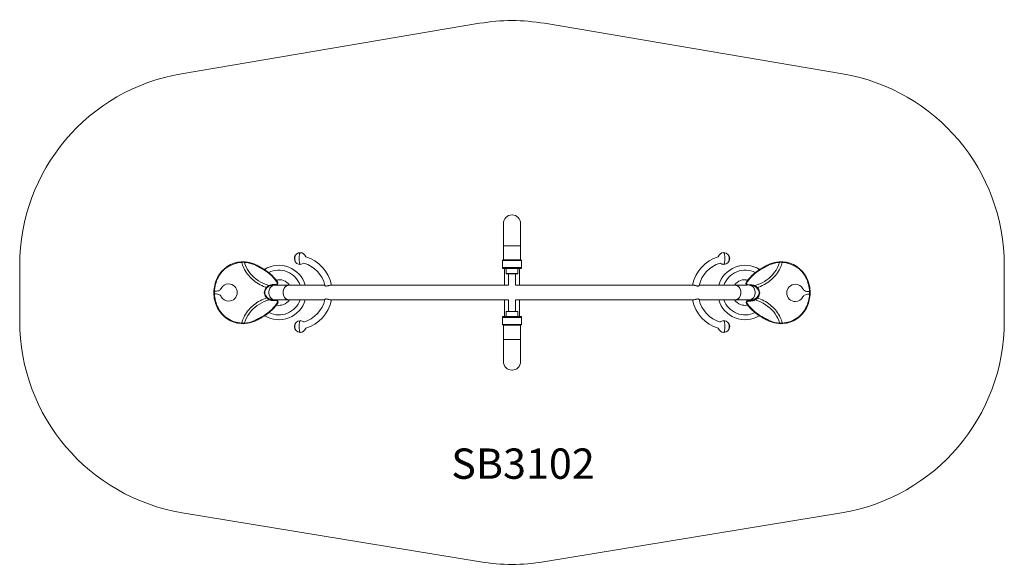
# Model space of a CAD drawing. Units: inches. Extents: x 181396 to 186466, y 32479 to 35287.
import ezdxf

# ---------------------------------------------------------------- set-up
doc = ezdxf.new("R2010")
doc.units = ezdxf.units.IN
doc.header["$MEASUREMENT"] = 0
doc.linetypes.add('ACAD_ISO02W100', pattern=[15, 12, -3])
for name, color, linetype in [('001 MDP Equipment', 5, 'Continuous'), ('002 MDP Fall Zone', 6, 'ACAD_ISO02W100'), ('006 MDP Labeling', 250, 'Continuous')]:
    doc.layers.add(name, color=color, linetype=linetype)
doc.styles.add('Notes Any Scale', font='arial.ttf', dxfattribs={"height": 3})

# ---------------------------------------------------------------- blocks, each defined once
blk = doc.blocks.new('A$C568A6F95')
at = {"layer": '001 MDP Equipment', "linetype": 'Continuous', "lineweight": 15}
for p, q in [((-43.7, 358.7), (-43.7, 244.7)), ((45.2, 244.7), (45.2, 358.7)), ((-43.7, 244.7), (-43.7, 171.7)), ((-43.7, 244.7), (0.7, 244.7)), ((0.7, 244.7), (45.2, 244.7)), ((45.2, 171.7), (45.2, 244.7)), ((-1391.2, 159.6), (-1391, 159)), ((-48.3, 168.7), (-48.3, 131.7)), ((-48.3, 168.7), (49.7, 168.7)), ((46.7, 171.7), (-45.3, 171.7)), ((49.7, 131.7), (49.7, 168.7)), ((1392.5, 159), (1392.7, 159.6)), ((-48.3, 131.7), (-48.3, 127.7)), ((49.7, 131.7), (-48.3, 131.7)), ((-48.3, 127.7), (49.7, 127.7)), ((48.7, 126.7), (-47.3, 126.7)), ((-37.3, 126.7), (-37.3, 41.8)), ((-29.8, 126.7), (-29.8, 101.7)), ((-29.8, 101.7), (31.2, 101.7)), ((31.2, 101.7), (31.2, 126.7)), ((38.8, 41.8), (38.8, 126.7)), ((49.7, 127.7), (49.7, 131.7)), ((30.2, 100.7), (-28.8, 100.7)), ((-16.8, 100.7), (-16.8, 41.8)), ((18.2, 41.8), (18.2, 100.7)), ((-1526.2, 10.6), (-1530.8, 10.6)), ((-1221, 41.8), (-1236.3, 41.8)), ((-1228.7, 45.4), (-1228.7, 42.4)), ((-1228.7, 45.4), (-1215, 45.4)), ((-1215, 42.4), (-1228.7, 42.4)), ((-1147.8, 41.8), (-1221, 41.8)), ((-1215, 45.4), (-1215, 42.4)), ((-963.6, 41.8), (-1147.8, 41.8)), ((-16.8, 41.8), (-932.1, 41.8)), ((933.8, 41.8), (18.2, 41.8)), ((1149.2, 41.8), (965.1, 41.8)), ((1211.8, 41.8), (1149.2, 41.8)), ((1215.2, 43.5), (1230.2, 43.5)), ((1215.2, 43.5), (1215.2, 41.6)), ((1230.2, 40.5), (1225.6, 40.5)), ((1230.2, 43.5), (1230.2, 40.5)), ((1532.4, 8.6), (1527.7, 8.6)), ((-1530.9, -3.2), (-1526.2, -3.2)), ((-1236.3, -34.3), (-1221, -34.3)), ((-1228.7, -38), (-1228.7, -35)), ((-1228.7, -35), (-1213.7, -35)), ((-1213.7, -38), (-1228.7, -38)), ((-1221, -34.3), (-1147.8, -34.3)), ((-1213.7, -38), (-1213.7, -35)), ((-1147.8, -34.3), (-963.6, -34.3)), ((-931.9, -34.3), (-16.8, -34.3)), ((-37.3, -34.3), (-37.3, -119.3)), ((-16.8, -34.3), (-16.8, -93.3)), ((18.2, -93.3), (18.2, -34.3)), ((18.2, -34.3), (933.2, -34.3)), ((38.8, -119.3), (38.8, -34.3)), ((965.1, -34.3), (1149.2, -34.3)), ((1149.2, -34.3), (1222.5, -34.3)), ((1216.5, -40), (1216.5, -37)), ((1216.5, -37), (1230.2, -37)), ((1230.2, -40), (1216.5, -40)), ((1222.5, -34.3), (1237.8, -34.3)), ((1230.2, -40), (1230.2, -37)), ((1527.7, -5.1), (1532.3, -5.1)), ((-29.8, -94.3), (-29.8, -119.3)), ((31.2, -94.3), (-29.8, -94.3)), ((-28.8, -93.3), (30.2, -93.3)), ((31.2, -119.3), (31.2, -94.3)), ((-48.3, -120.3), (-48.3, -124.3)), ((49.7, -120.3), (-48.3, -120.3)), ((-48.3, -124.3), (-48.3, -161.3)), ((-48.3, -124.3), (49.7, -124.3)), ((-47.3, -119.3), (48.7, -119.3)), ((49.7, -124.3), (49.7, -120.3)), ((49.7, -161.3), (49.7, -124.3)), ((-1391, -153.5), (-1391.2, -154.1)), ((49.7, -161.3), (-48.3, -161.3)), ((-45.3, -164.3), (46.7, -164.3)), ((-43.7, -164.3), (-43.7, -237.3)), ((45.2, -237.3), (45.2, -164.3)), ((1392.7, -154.1), (1392.5, -153.5)), ((-43.7, -237.3), (-43.7, -351.3)), ((0.7, -237.3), (-43.7, -237.3)), ((45.2, -237.3), (0.7, -237.3)), ((45.2, -351.3), (45.2, -237.3))]:
    blk.add_line(p, q, dxfattribs=at)
at = {"layer": '001 MDP Equipment', "linetype": 'Continuous', "lineweight": 15, "flags": 128}
for points in [[(-1089.9, 208.9), (-1090.4, 208.7), (-1091, 208.2), (-1091.5, 207.3), (-1092.1, 206.1), (-1092.6, 204.6), (-1093, 202.7), (-1093.5, 200.6), (-1093.8, 198.2), (-1094.2, 195.6), (-1094.5, 192.8), (-1094.7, 189.9), (-1094.9, 186.8), (-1095, 183.6), (-1095.1, 180.3), (-1095.1, 177.1), (-1095, 173.8), (-1094.9, 170.7), (-1094.7, 167.6), (-1094.5, 164.6), (-1094.2, 161.8), (-1093.8, 159.2), (-1093.5, 156.8), (-1093, 154.7), (-1092.6, 152.9), (-1092.1, 151.4), (-1091.5, 150.1), (-1091, 149.3), (-1090.4, 148.7), (-1089.9, 148.6)], [(-1089.9, 148.6), (-1090.4, 148.7), (-1091, 149.3), (-1091.5, 150.1), (-1092.1, 151.4), (-1092.6, 152.9), (-1093, 154.7), (-1093.5, 156.8), (-1093.8, 159.2), (-1094.2, 161.8), (-1094.5, 164.6), (-1094.7, 167.6), (-1094.9, 170.7), (-1095, 173.8), (-1095.1, 177.1), (-1095.1, 180.3), (-1095, 183.6), (-1094.9, 186.8), (-1094.7, 189.9), (-1094.5, 192.8), (-1094.2, 195.6), (-1093.8, 198.2), (-1093.5, 200.6), (-1093, 202.7), (-1092.6, 204.6), (-1092.1, 206.1), (-1091.5, 207.3), (-1091, 208.2), (-1090.4, 208.7), (-1089.9, 208.9)], [(1091.3, 148.6), (1091.9, 148.7), (1092.5, 149.3), (1093, 150.1), (1093.5, 151.4), (1094, 152.9), (1094.5, 154.7), (1094.9, 156.8), (1095.3, 159.2), (1095.7, 161.8), (1096, 164.6), (1096.2, 167.6), (1096.4, 170.7), (1096.5, 173.8), (1096.6, 177.1), (1096.6, 180.3), (1096.5, 183.6), (1096.4, 186.8), (1096.2, 189.9), (1096, 192.8), (1095.7, 195.6), (1095.3, 198.2), (1094.9, 200.6), (1094.5, 202.7), (1094, 204.6), (1093.5, 206.1), (1093, 207.3), (1092.5, 208.2), (1091.9, 208.7), (1091.3, 208.9), (1091.3, 208.9)], [(1091.3, 208.9), (1091.9, 208.7), (1092.5, 208.2), (1093, 207.3), (1093.5, 206.1), (1094, 204.6), (1094.5, 202.7), (1094.9, 200.6), (1095.3, 198.2), (1095.7, 195.6), (1096, 192.8), (1096.2, 189.9), (1096.4, 186.8), (1096.5, 183.6), (1096.6, 180.3), (1096.6, 177.1), (1096.5, 173.8), (1096.4, 170.7), (1096.2, 167.6), (1096, 164.6), (1095.7, 161.8), (1095.3, 159.2), (1094.9, 156.8), (1094.5, 154.7), (1094, 152.9), (1093.5, 151.4), (1093, 150.1), (1092.5, 149.3), (1091.9, 148.7), (1091.3, 148.6)], [(-1251.1, 39.7), (-1265.5, 44.5), (-1279.4, 50.3), (-1292.7, 57.1), (-1305.2, 64.7), (-1317, 73.1), (-1328.1, 82.3), (-1338.3, 92.2), (-1346.8, 101.9), (-1354.6, 112.2), (-1361.5, 123), (-1367.5, 134.2), (-1372.6, 145.8), (-1376.8, 157.9)], [(-1115.2, 195), (-1115.6, 194.2), (-1116, 193), (-1116.4, 191.6), (-1116.7, 189.9), (-1116.9, 187.9), (-1117.1, 185.7), (-1117.3, 183.4), (-1117.4, 181), (-1117.4, 178.6), (-1117.4, 176.1), (-1117.3, 173.7), (-1117.1, 171.4), (-1116.9, 169.3), (-1116.6, 167.4), (-1116.3, 165.7), (-1116, 164.3), (-1115.6, 163.2), (-1115.2, 162.5)], [(1116.7, 162.5), (1116.9, 162.8), (1117.3, 163.8), (1117.7, 165.1), (1118, 166.7), (1118.3, 168.5), (1118.5, 170.6), (1118.7, 172.8), (1118.8, 175.2), (1118.9, 177.6), (1118.9, 180.1), (1118.8, 182.5), (1118.7, 184.9), (1118.5, 187.1), (1118.3, 189.1), (1118, 190.9), (1117.6, 192.5), (1117.3, 193.8), (1116.9, 194.7), (1116.7, 195)], [(1378.3, 157.9), (1373.6, 144.6), (1367.8, 131.8), (1360.9, 119.5), (1352.9, 107.8), (1343.9, 96.8), (1333.9, 86.4), (1323.1, 76.7), (1312.4, 68.6), (1301.1, 61.1), (1289.2, 54.4), (1276.7, 48.5), (1263.6, 43.3), (1250.1, 39)], [(-1327.9, 150.7), (-1327.9, 150.6), (-1328, 150.5), (-1328.1, 150.2), (-1328.3, 149.9), (-1328.4, 149.5), (-1328.6, 149), (-1328.9, 148.5), (-1329.1, 147.9)], [(-1309.7, 138.9), (-1309.5, 139.4), (-1309.2, 139.9), (-1309, 140.4), (-1308.8, 140.8), (-1308.6, 141.1), (-1308.5, 141.4), (-1308.4, 141.5), (-1308.4, 141.6)], [(-1288.3, 127.5), (-1288, 128), (-1287.7, 128.5), (-1287.5, 128.9), (-1287.3, 129.3), (-1287.1, 129.7), (-1287, 129.9), (-1286.9, 130), (-1286.9, 130.1)], [(1288.3, 130.1), (1288.3, 130), (1288.4, 129.9), (1288.6, 129.7), (1288.7, 129.3), (1289, 128.9), (1289.2, 128.5), (1289.5, 128), (1289.8, 127.5)], [(1309.8, 141.6), (1309.9, 141.5), (1309.9, 141.4), (1310.1, 141.1), (1310.2, 140.8), (1310.4, 140.4), (1310.7, 139.9), (1310.9, 139.4), (1311.2, 138.9)], [(1329.4, 150.7), (1329.4, 150.6), (1329.5, 150.5), (1329.6, 150.2), (1329.7, 149.9), (1329.9, 149.5), (1330.1, 149), (1330.3, 148.5), (1330.6, 147.9)], [(-1515.4, 81.7), (-1515.3, 81.6), (-1515.2, 81.6), (-1514.9, 81.4), (-1514.6, 81.3), (-1514.2, 81.1), (-1513.7, 80.8), (-1513.2, 80.6), (-1512.7, 80.3)], [(-1211.4, 59.6), (-1211, 60), (-1210.5, 60.3), (-1210.1, 60.6), (-1209.7, 60.9), (-1209.4, 61.1), (-1209.2, 61.2), (-1209.1, 61.3), (-1209, 61.4)], [(-1209.2, 56.3), (-1208.7, 56.6), (-1208.2, 57), (-1207.8, 57.2), (-1207.4, 57.5), (-1207.1, 57.7), (-1206.8, 57.9), (-1206.7, 57.9), (-1206.7, 58)], [(1209.3, 54.2), (1208.8, 54.5), (1208.3, 54.8), (1207.8, 55.1), (1207.5, 55.3), (1207.1, 55.5), (1206.9, 55.7), (1206.8, 55.8), (1206.7, 55.8)], [(1210.5, 61.4), (1210.5, 61.3), (1210.7, 61.2), (1210.9, 61.1), (1211.2, 60.9), (1211.6, 60.6), (1212, 60.3), (1212.4, 60), (1212.9, 59.6)], [(1516.9, 81.7), (1516.8, 81.6), (1516.7, 81.6), (1516.4, 81.4), (1516.1, 81.3), (1515.7, 81.1), (1515.2, 80.8), (1514.7, 80.6), (1514.2, 80.3)], [(-1497.5, 24.2), (-1499.8, 20.6), (-1502.6, 17.6), (-1506, 15.2), (-1509.9, 13.2), (-1514.7, 11.8), (-1520.1, 10.9), (-1526.2, 10.6)], [(-1274.2, 9.2), (-1273.6, 9), (-1273.1, 8.9), (-1272.6, 8.8), (-1272.1, 8.7), (-1271.8, 8.6), (-1271.5, 8.5), (-1271.3, 8.5), (-1271.3, 8.5)], [(-1270.3, 32), (-1267.2, 30.9), (-1264.7, 30)], [(-1221, 41.8), (-1221.8, 41.8), (-1224.7, 41.5), (-1227.5, 40.9), (-1230.3, 39.9), (-1233.1, 38.6), (-1235.7, 37), (-1238.1, 35), (-1240.5, 32.8), (-1242.6, 30.3), (-1244.5, 27.5), (-1246.2, 24.6), (-1247.7, 21.4), (-1248.9, 18.1), (-1249.9, 14.6), (-1250.6, 11), (-1251, 7.4), (-1251.2, 3.7)], [(-1251.2, 3.7), (-1251, 0), (-1250.6, -3.6), (-1249.9, -7.2), (-1248.9, -10.6), (-1247.7, -14), (-1246.2, -17.1), (-1244.5, -20.1), (-1242.6, -22.9), (-1240.5, -25.4), (-1238.1, -27.6), (-1235.7, -29.5), (-1233.1, -31.2), (-1230.3, -32.5), (-1227.5, -33.4), (-1224.7, -34.1), (-1221.8, -34.3), (-1221, -34.3)], [(-1221, -34.3), (-1223.2, -34.2), (-1226.1, -33.8), (-1228.9, -33), (-1231.7, -31.9), (-1234.4, -30.4), (-1236.9, -28.6), (-1239.3, -26.5), (-1241.5, -24.1), (-1243.6, -21.5), (-1245.4, -18.6), (-1247, -15.6), (-1248.4, -12.3), (-1249.5, -8.9), (-1250.3, -5.4), (-1250.8, -1.8), (-1251.1, 1.9), (-1251.1, 5.6), (-1250.8, 9.2), (-1250.3, 12.8), (-1249.5, 16.3), (-1248.4, 19.8), (-1247, 23), (-1245.4, 26.1), (-1243.6, 28.9), (-1241.5, 31.6), (-1239.3, 34), (-1236.9, 36), (-1234.4, 37.8), (-1231.7, 39.3), (-1228.9, 40.4), (-1226.1, 41.2), (-1223.2, 41.7), (-1221, 41.8)], [(-1247.9, 38.8), (-1249.1, 39.1), (-1251.1, 39.7)], [(-1147.8, -34.3), (-1150, -34.2), (-1152.9, -33.8), (-1155.7, -33), (-1158.5, -31.9), (-1161.1, -30.4), (-1163.7, -28.6), (-1166.1, -26.5), (-1168.3, -24.1), (-1170.3, -21.5), (-1172.2, -18.6), (-1173.8, -15.6), (-1175.1, -12.3), (-1176.2, -8.9), (-1177, -5.4), (-1177.6, -1.8), (-1177.9, 1.9), (-1177.9, 5.6), (-1177.6, 9.2), (-1177, 12.8), (-1176.2, 16.3), (-1175.1, 19.8), (-1173.8, 23), (-1172.2, 26.1), (-1170.3, 28.9), (-1168.3, 31.6), (-1166.1, 34), (-1163.7, 36), (-1161.1, 37.8), (-1158.5, 39.3), (-1155.7, 40.4), (-1152.9, 41.2), (-1150, 41.7), (-1147.8, 41.8)], [(-1147.8, 41.8), (-1148.5, 41.8), (-1151.4, 41.5), (-1154.3, 40.9), (-1157.1, 39.9), (-1159.8, 38.6), (-1162.4, 37), (-1164.9, 35), (-1167.2, 32.8), (-1169.3, 30.3), (-1171.3, 27.5), (-1173, 24.6), (-1174.5, 21.4), (-1175.7, 18.1), (-1176.7, 14.6), (-1177.4, 11), (-1177.8, 7.4), (-1177.9, 3.7)], [(-1177.9, 3.7), (-1177.8, 0), (-1177.4, -3.6), (-1176.7, -7.2), (-1175.7, -10.6), (-1174.5, -14), (-1173, -17.1), (-1171.3, -20.1), (-1169.3, -22.9), (-1167.2, -25.4), (-1164.9, -27.6), (-1162.4, -29.5), (-1159.8, -31.2), (-1157.1, -32.5), (-1154.3, -33.4), (-1151.4, -34.1), (-1148.5, -34.3), (-1147.8, -34.3)], [(-931.9, 41.7), (-932.3, 41.8), (-934.2, 41.6), (-936.3, 41.2), (-938.7, 40.7), (-941.1, 40.1), (-943.8, 39.4), (-946.5, 38.6), (-949.2, 37.9), (-951.8, 37.4), (-954.4, 37), (-956.5, 36.9), (-958.4, 37), (-960, 37.3), (-961.3, 37.8), (-962.3, 38.4), (-962.9, 39.2), (-963, 39.5)], [(964.5, 39.5), (964.2, 38.9), (963.5, 38.2), (962.2, 37.6), (960.5, 37.1), (958.3, 36.9), (956, 37), (953.4, 37.4), (951, 37.9), (948.4, 38.5), (945.8, 39.2), (943.2, 39.9), (940.6, 40.6), (938.2, 41.2), (936, 41.5), (934.1, 41.7), (933.4, 41.7)], [(1149.2, -34.3), (1151.4, -34.2), (1154.3, -33.8), (1157.2, -33), (1159.9, -31.9), (1162.6, -30.4), (1165.2, -28.6), (1167.5, -26.5), (1169.8, -24.1), (1171.8, -21.5), (1173.6, -18.6), (1175.2, -15.6), (1176.6, -12.3), (1177.7, -8.9), (1178.5, -5.4), (1179.1, -1.8), (1179.4, 1.9), (1179.4, 5.6), (1179.1, 9.2), (1178.5, 12.8), (1177.7, 16.3), (1176.6, 19.8), (1175.2, 23), (1173.6, 26.1), (1171.8, 28.9), (1169.8, 31.6), (1167.5, 34), (1165.2, 36), (1162.6, 37.8), (1159.9, 39.3), (1157.2, 40.4), (1154.3, 41.2), (1151.4, 41.7), (1149.2, 41.8)], [(1149.2, 41.8), (1150, 41.8), (1152.9, 41.5), (1155.8, 40.9), (1158.6, 39.9), (1161.3, 38.6), (1163.9, 37), (1166.4, 35), (1168.7, 32.8), (1170.8, 30.3), (1172.7, 27.5), (1174.5, 24.6), (1175.9, 21.4), (1177.2, 18.1), (1178.1, 14.6), (1178.8, 11), (1179.2, 7.4), (1179.4, 3.7)], [(1179.4, 3.7), (1179.2, 0), (1178.8, -3.6), (1178.1, -7.2), (1177.2, -10.6), (1175.9, -14), (1174.5, -17.1), (1172.7, -20.1), (1170.8, -22.9), (1168.7, -25.4), (1166.4, -27.6), (1163.9, -29.5), (1161.3, -31.2), (1158.6, -32.5), (1155.8, -33.4), (1152.9, -34.1), (1150, -34.3), (1149.2, -34.3)], [(1222.5, -34.3), (1224.7, -34.2), (1227.6, -33.8), (1230.4, -33), (1233.2, -31.9), (1235.8, -30.4), (1238.4, -28.6), (1240.8, -26.5), (1243, -24.1), (1245.1, -21.5), (1246.9, -18.6), (1248.5, -15.6), (1249.8, -12.3), (1250.9, -8.9), (1251.8, -5.4), (1252.3, -1.8), (1252.6, 1.9), (1252.6, 5.6), (1252.3, 9.2), (1251.8, 12.8), (1250.9, 16.3), (1249.8, 19.8), (1248.5, 23), (1246.9, 26.1), (1245.1, 28.9), (1243, 31.6), (1240.8, 34), (1238.4, 36), (1235.8, 37.8), (1233.2, 39.3), (1230.4, 40.4), (1230.3, 40.5)], [(1252.6, 3.7), (1252.5, 0), (1252.1, -3.6), (1251.4, -7.2), (1250.4, -10.6), (1249.2, -14), (1247.7, -17.1), (1246, -20.1), (1244.1, -22.9), (1241.9, -25.4), (1239.6, -27.6), (1237.1, -29.5), (1234.5, -31.2), (1231.8, -32.5), (1229, -33.4), (1226.1, -34.1), (1223.2, -34.3), (1222.5, -34.3)], [(1230.3, 40.5), (1231.8, 39.9), (1234.5, 38.6), (1237.1, 37), (1239.6, 35), (1241.9, 32.8), (1244.1, 30.3), (1246, 27.5), (1247.7, 24.6), (1249.2, 21.4), (1250.4, 18.1), (1251.4, 14.6), (1252.1, 11), (1252.5, 7.4), (1252.6, 3.7)], [(1250.1, 39), (1247.8, 38.4), (1246.3, 38)], [(1265, 29.6), (1268.8, 30.9), (1271.8, 32)], [(1275.7, 7.2), (1275.1, 7.1), (1274.5, 7), (1274, 6.8), (1273.6, 6.7), (1273.2, 6.7), (1273, 6.6), (1272.8, 6.6), (1272.7, 6.5)], [(1527.7, 8.6), (1521.8, 8.9), (1516.4, 9.8), (1511.7, 11.2), (1507.6, 13.3), (1503.8, 16), (1500.8, 19.4), (1498.3, 23.4)], [(-1526.2, -3.2), (-1520.3, -3.4), (-1515, -4.3), (-1510.2, -5.8), (-1506.1, -7.8), (-1502.4, -10.5), (-1499.3, -13.9), (-1496.9, -17.9)], [(-1376.8, -152.4), (-1372.1, -139.1), (-1366.3, -126.3), (-1359.4, -114), (-1351.4, -102.3), (-1342.4, -91.3), (-1332.4, -80.9), (-1321.6, -71.3), (-1311, -63.1), (-1299.6, -55.7), (-1287.7, -48.9), (-1275.2, -43), (-1262.2, -37.8), (-1248.6, -33.5)], [(-1274.2, -1.7), (-1273.6, -1.6), (-1273.1, -1.5), (-1272.6, -1.4), (-1272.1, -1.3), (-1271.8, -1.2), (-1271.5, -1.1), (-1271.3, -1.1), (-1271.3, -1.1)], [(-1263.5, -24.1), (-1267.3, -25.4), (-1270.3, -26.5)], [(-1248.6, -33.5), (-1246.4, -32.9), (-1244.8, -32.5)], [(-1207.8, -48.7), (-1207.3, -49), (-1206.8, -49.3), (-1206.4, -49.6), (-1206, -49.9), (-1205.7, -50.1), (-1205.4, -50.2), (-1205.3, -50.3), (-1205.2, -50.3)], [(-963, -32), (-962.9, -31.8), (-962.5, -31.1), (-961.5, -30.5), (-960, -29.9), (-958.2, -29.6), (-955.8, -29.5), (-953.5, -29.7), (-950.9, -30.1), (-948.4, -30.7), (-945.8, -31.4), (-943.2, -32.1), (-940.6, -32.8), (-938.1, -33.4), (-935.7, -33.9), (-933.7, -34.2), (-931.9, -34.3), (-931.9, -34.3)], [(933.4, -34.3), (934.8, -34.3), (936.8, -34), (939, -33.5), (941.5, -32.9), (944, -32.3), (946.7, -31.5), (949.4, -30.8), (952.2, -30.2), (954.7, -29.7), (957, -29.5), (959, -29.5), (960.8, -29.7), (962.2, -30.1), (963.4, -30.7), (964.2, -31.4), (964.4, -32)], [(1249.3, -33.3), (1250.6, -33.7), (1252.6, -34.2)], [(1252.6, -34.2), (1267, -39.1), (1280.9, -44.9), (1294.1, -51.6), (1306.7, -59.2), (1318.5, -67.6), (1329.5, -76.8), (1339.7, -86.8), (1348.3, -96.5), (1356, -106.7), (1362.9, -117.5), (1369, -128.7), (1374.1, -140.4), (1378.3, -152.4)], [(1271.8, -26.5), (1268.7, -25.4), (1266.2, -24.5)], [(1275.7, -3.7), (1275.1, -3.6), (1274.5, -3.4), (1274, -3.3), (1273.6, -3.2), (1273.2, -3.1), (1273, -3.1), (1272.8, -3), (1272.7, -3)], [(1499, -18.7), (1501.2, -15.2), (1504, -12.2), (1507.4, -9.7), (1511.4, -7.7), (1516.2, -6.3), (1521.6, -5.4), (1527.7, -5.1)], [(-1515.4, -76.2), (-1515.3, -76.2), (-1515.2, -76.1), (-1514.9, -76), (-1514.6, -75.8), (-1514.2, -75.6), (-1513.7, -75.4), (-1513.2, -75.1), (-1512.7, -74.8)], [(-1209, -55.9), (-1209.1, -55.9), (-1209.2, -55.8), (-1209.4, -55.6), (-1209.7, -55.4), (-1210.1, -55.1), (-1210.5, -54.8), (-1211, -54.5), (-1211.4, -54.1)], [(1210.6, -50.8), (1210.1, -51.2), (1209.7, -51.5), (1209.2, -51.8), (1208.9, -52), (1208.5, -52.2), (1208.3, -52.4), (1208.2, -52.5), (1208.1, -52.5)], [(1212.9, -54.1), (1212.4, -54.5), (1212, -54.8), (1211.6, -55.1), (1211.2, -55.4), (1210.9, -55.6), (1210.7, -55.8), (1210.5, -55.9), (1210.5, -55.9)], [(1516.9, -76.2), (1516.8, -76.2), (1516.7, -76.1), (1516.4, -76), (1516.1, -75.8), (1515.7, -75.6), (1515.2, -75.4), (1514.7, -75.1), (1514.2, -74.8)], [(-1327.9, -145.2), (-1327.9, -145.2), (-1328, -145), (-1328.1, -144.8), (-1328.3, -144.4), (-1328.4, -144), (-1328.6, -143.5), (-1328.9, -143), (-1329.1, -142.5)], [(-1308.4, -136.1), (-1308.4, -136), (-1308.5, -135.9), (-1308.6, -135.6), (-1308.8, -135.3), (-1309, -134.9), (-1309.2, -134.5), (-1309.5, -134), (-1309.7, -133.4)], [(-1286.9, -124.6), (-1286.9, -124.6), (-1287, -124.4), (-1287.1, -124.2), (-1287.3, -123.9), (-1287.5, -123.5), (-1287.7, -123), (-1288, -122.5), (-1288.3, -122)], [(-1089.9, -201.4), (-1090.4, -201.3), (-1091, -200.7), (-1091.5, -199.9), (-1092.1, -198.6), (-1092.6, -197.1), (-1093, -195.3), (-1093.5, -193.2), (-1093.8, -190.8), (-1094.2, -188.2), (-1094.5, -185.4), (-1094.7, -182.4), (-1094.9, -179.3), (-1095, -176.2), (-1095.1, -172.9), (-1095.1, -169.7), (-1095, -166.4), (-1094.9, -163.2), (-1094.7, -160.1), (-1094.5, -157.2), (-1094.2, -154.4), (-1093.8, -151.8), (-1093.5, -149.4), (-1093, -147.3), (-1092.6, -145.4), (-1092.1, -143.9), (-1091.5, -142.7), (-1091, -141.8), (-1090.4, -141.3), (-1089.9, -141.1)], [(-1089.9, -141.1), (-1090.4, -141.3), (-1091, -141.8), (-1091.5, -142.7), (-1092.1, -143.9), (-1092.6, -145.4), (-1093, -147.3), (-1093.5, -149.4), (-1093.8, -151.8), (-1094.2, -154.4), (-1094.5, -157.2), (-1094.7, -160.1), (-1094.9, -163.2), (-1095, -166.4), (-1095.1, -169.7), (-1095.1, -172.9), (-1095, -176.2), (-1094.9, -179.3), (-1094.7, -182.4), (-1094.5, -185.4), (-1094.2, -188.2), (-1093.8, -190.8), (-1093.5, -193.2), (-1093, -195.3), (-1092.6, -197.1), (-1092.1, -198.6), (-1091.5, -199.9), (-1091, -200.7), (-1090.4, -201.3), (-1089.9, -201.4)], [(1091.3, -201.4), (1091.9, -201.3), (1092.5, -200.7), (1093, -199.9), (1093.5, -198.6), (1094, -197.1), (1094.5, -195.3), (1094.9, -193.2), (1095.3, -190.8), (1095.7, -188.2), (1096, -185.4), (1096.2, -182.4), (1096.4, -179.3), (1096.5, -176.2), (1096.6, -172.9), (1096.6, -169.7), (1096.5, -166.4), (1096.4, -163.2), (1096.2, -160.1), (1096, -157.2), (1095.7, -154.4), (1095.3, -151.8), (1094.9, -149.4), (1094.5, -147.3), (1094, -145.4), (1093.5, -143.9), (1093, -142.7), (1092.5, -141.8), (1091.9, -141.3), (1091.3, -141.1)], [(1091.3, -141.1), (1091.9, -141.3), (1092.5, -141.8), (1093, -142.7), (1093.5, -143.9), (1094, -145.4), (1094.5, -147.3), (1094.9, -149.4), (1095.3, -151.8), (1095.7, -154.4), (1096, -157.2), (1096.2, -160.1), (1096.4, -163.2), (1096.5, -166.4), (1096.6, -169.7), (1096.6, -172.9), (1096.5, -176.2), (1096.4, -179.3), (1096.2, -182.4), (1096, -185.4), (1095.7, -188.2), (1095.3, -190.8), (1094.9, -193.2), (1094.5, -195.3), (1094, -197.1), (1093.5, -198.6), (1093, -199.9), (1092.5, -200.7), (1091.9, -201.3), (1091.3, -201.4)], [(1289.8, -122), (1289.5, -122.5), (1289.2, -123), (1289, -123.5), (1288.7, -123.9), (1288.6, -124.2), (1288.4, -124.4), (1288.3, -124.6), (1288.3, -124.6)], [(1311.2, -133.4), (1310.9, -134), (1310.7, -134.5), (1310.4, -134.9), (1310.2, -135.3), (1310.1, -135.6), (1309.9, -135.9), (1309.9, -136), (1309.8, -136.1)], [(1329.4, -145.2), (1329.4, -145.2), (1329.5, -145), (1329.6, -144.8), (1329.7, -144.4), (1329.9, -144), (1330.1, -143.5), (1330.3, -143), (1330.6, -142.5)], [(-1115.2, -187.5), (-1115.4, -187.2), (-1115.8, -186.3), (-1116.2, -185), (-1116.5, -183.4), (-1116.8, -181.6), (-1117, -179.5), (-1117.2, -177.3), (-1117.3, -174.9), (-1117.4, -172.5), (-1117.4, -170.1), (-1117.3, -167.6), (-1117.2, -165.3), (-1117, -163), (-1116.8, -161), (-1116.5, -159.2), (-1116.2, -157.6), (-1115.8, -156.3), (-1115.4, -155.3), (-1115.2, -155)], [(1116.7, -155), (1117.1, -155.8), (1117.5, -156.9), (1117.8, -158.3), (1118.1, -160), (1118.4, -162), (1118.6, -164.1), (1118.8, -166.4), (1118.8, -168.8), (1118.9, -171.3)], [(1118.9, -171.3), (1118.8, -173.7), (1118.8, -176.1), (1118.6, -178.4), (1118.4, -180.6), (1118.1, -182.5), (1117.8, -184.2), (1117.5, -185.7), (1117.1, -186.8), (1116.7, -187.5)]]:
    blk.add_lwpolyline(points, dxfattribs=at)
at = {"layer": '001 MDP Equipment', "linetype": 'Continuous', "lineweight": 15}
for centre, radius, start, end in [((0.7, 358.7), 44.5, 0, 180), ((-1089.9, 178.7), 30.1, 90, 309.4459), ((-1089.9, 178.7), 30.1, 17.6239, 90), ((1091.3, 178.7), 30.2, 90, 162.4222), ((1091.3, 178.7), 30.2, 270, 90), ((-1384.7, 15.7), 146.4, 93.7751, 153.2245), ((-1384.7, 15.7), 143.4, 92.5517, 153.2245), ((-1384.7, 15.7), 146.4, 85.7128, 93.7751), ((-1394.1, 158.8), 3, 14.7401, 93.699), ((-1384.7, 15.7), 143.4, 86.9112, 92.5517), ((-1228.1, 202.4), 168.6, 194.9127, 205.5501), ((-1373.9, 158.7), 3, 85.6732, 176.3513), ((-1384.7, 15.7), 143.4, 67.2076, 86.9112), ((-1373.9, 158.7), 3, 176.312, 196.6898), ((-1384.7, 15.7), 146.4, 67.2076, 85.7128), ((-1116.1, 5.4), 156.8, 12.5421, 73.2955), ((-1116.2, 5.2), 190.7, 11.0639, 73.2611), ((-45.3, 168.7), 3, 90, 180), ((46.7, 168.7), 3, 0, 90), ((1117.6, 5.2), 190.6, 106.676, 168.9517), ((1117.5, 5.4), 156.7, 106.6873, 167.4638), ((1091.3, 178.7), 30.2, 230.6301, 270), ((1386.1, 15.7), 146.4, 94.2872, 112.7924), ((1386.1, 15.7), 143.4, 93.0888, 112.7924), ((1386.1, 15.7), 146.4, 86.2249, 94.2872), ((1375.4, 158.7), 3, 3.6487, 94.3268), ((1375.4, 158.7), 3, 343.3102, 3.688), ((1386.1, 15.7), 143.4, 87.4483, 93.0888), ((1229.1, 202.6), 169.1, 334.4659, 345.0713), ((1386.1, 15.7), 143.4, 26.7755, 87.4483), ((1395.6, 158.8), 3, 86.301, 165.2599), ((1386.1, 15.7), 146.4, 26.7755, 86.2249), ((-1214.3, 209.7), 184.2, 205.7341, 228.7054), ((-1436.2, -107), 276.6, 62.783, 67.2076), ((-1436.2, -107), 279.6, 62.783, 67.2076), ((-1677, -575.2), 803, 61.0499, 62.783), ((-1677, -575.2), 806, 61.0499, 62.783), ((-1403, -79.9), 237, 36.0663, 61.0499), ((-1403, -79.9), 240, 36.0663, 61.0499), ((-1199.3, 3.7), 140, 15.7706, 122.1283), ((-1199.3, 3.7), 115.1, 19.3018, 117.0231), ((-47.3, 127.7), 1, 180, 270), ((-28.8, 101.7), 1, 180, 270), ((30.2, 101.7), 1, 270, 0), ((48.7, 127.7), 1, 270, 0), ((1200.7, 3.7), 140, 57.8717, 164.2294), ((1200.7, 3.7), 115.1, 62.9769, 160.6982), ((1404.5, -79.9), 240, 118.9501, 143.9337), ((1404.5, -79.9), 237, 118.9501, 143.9337), ((1678.5, -575.2), 806, 117.217, 118.9501), ((1678.5, -575.2), 803, 117.217, 118.9501), ((1437.7, -107), 279.6, 112.7924, 117.217), ((1437.7, -107), 276.6, 112.7924, 117.217), ((1216.2, 209.3), 183.7, 311.2587, 334.3019), ((-1359, 2.7), 175.2, 153.2245, 176.387), ((-1359, 2.7), 172.2, 153.2245, 177.3852), ((-1197.6, 227.9), 209, 228.5748, 249.6349), ((-1215, 52.4), 10, 270, 33.6197), ((-1215, 52.4), 7, 270, 33.6197), ((-1199.3, 3.7), 66.1, 35.1321, 102.9946), ((-1287.4, 4.3), 94, 33.6197, 36.0663), ((-1287.4, 4.3), 97, 33.6197, 36.0663), ((1200.7, 3.7), 66.1, 77.0054, 144.8679), ((1215.2, 50.5), 10, 147.9169, 240.6575), ((1288.9, 4.3), 97, 143.9337, 147.9169), ((1215.2, 50.5), 7, 147.9169, 270), ((1288.9, 4.3), 94, 143.9337, 147.9169), ((1199.1, 227.8), 208.9, 290.3586, 311.4317), ((1360.4, 2.7), 172.2, 1.9618, 26.7755), ((1360.4, 2.7), 175.2, 2.96, 26.7755), ((-1359, 2.7), 175.2, 176.387, 182.96), ((-1530.8, 13.6), 3, 176.4029, 266.8709), ((-1359, 2.7), 172.2, 177.3852, 181.9618), ((-1530.8, 13.6), 3, 266.8861, 270), ((-1458.3, 3.7), 44.3, 89.9922, 152.5084), ((-1458.2, 3.7), 44.3, 359.9652, 90.0347), ((-1458.2, 3.7), 44.3, 269.965, 0.035), ((-1250.4, 3.7), 24.4, 167.118, 192.882), ((-1228.7, -1.2), 46.7, 138.8269, 167.118), ((-1250.4, 3.7), 21.4, 167.118, 192.882), ((-1228.7, -1.2), 43.7, 142.5093, 167.118), ((-1265.7, 27.2), 3, 50.6681, 70.949), ((-1228.7, -1.2), 46.7, 118.6935, 138.8269), ((-1265.7, 27.2), 3, 322.4659, 50.7131), ((-1228.7, -1.2), 43.7, 113.1757, 142.5093), ((-1228.7, -1.2), 46.7, 90, 118.6935), ((-1247.1, 41.7), 2.98, 254.4144, 293.2824), ((-1228.7, -1.2), 43.7, 90, 113.1757), ((1230.2, -3.2), 46.7, 64.6933, 90), ((1230.2, -3.2), 43.7, 70.752, 90), ((1245.5, 40.9), 2.99, 250.6958, 284.6823), ((1230.2, -3.2), 43.7, 39.91, 70.752), ((1230.2, -3.2), 46.7, 43.5924, 64.6933), ((1266, 26.8), 3, 131.7251, 219.9383), ((1230.2, -3.2), 43.7, 12.882, 39.91), ((1266, 26.8), 3, 108.72, 131.7512), ((1230.2, -3.2), 46.7, 12.882, 43.5924), ((1251.8, 1.8), 21.4, 347.118, 12.882), ((1251.8, 3.7), 21.4, 347.118, 357.3806), ((1251.8, 1.8), 24.4, 347.118, 12.882), ((1459.7, 1.8), 44.3, 89.965, 180.035), ((1459.7, 1.7), 44.3, 179.9652, 270.0347), ((1459.7, 1.8), 44.3, 29.2662, 90.0239), ((1532.4, 11.6), 3, 270, 272.4609), ((1532.4, 11.6), 3, 272.5521, 2.8683), ((1360.4, 2.7), 172.2, 357.3852, 1.9618), ((1360.4, 2.7), 175.2, 356.387, 2.96), ((-1530.9, -6.2), 3, 92.5511, 182.8687), ((-1359, 2.7), 175.2, 182.96, 206.7755), ((-1359, 2.7), 172.2, 181.9618, 206.7755), ((-1530.9, -6.2), 3, 90, 92.4609), ((-1458.3, 3.7), 44.3, 209.266, 270.024), ((-1197.6, -222.3), 208.9, 110.3587, 131.4317), ((-1228.7, 8.7), 46.7, 192.882, 223.5924), ((-1199.3, 3.7), 140, 238.6181, 344.2294), ((-1228.7, 8.7), 43.7, 192.882, 219.91), ((-1264.5, -21.3), 3, 288.72, 311.7512), ((-1264.5, -21.3), 3, 311.7251, 39.9383), ((-1228.7, 8.7), 46.7, 223.5924, 244.6933), ((-1228.7, 8.7), 43.7, 219.91, 250.752), ((-1199.3, 3.7), 115.1, 243.8028, 340.6982), ((-1228.7, 8.7), 46.7, 244.6933, 270), ((-1244.1, -35.4), 2.99, 70.6938, 104.6843), ((-1228.7, 8.7), 43.7, 250.752, 270), ((-1213.7, -45), 10, 327.9169, 90), ((-1213.7, -45), 7, 327.9169, 90), ((-1199.3, 3.7), 66.1, 258.1589, 324.8679), ((-1287.4, 1.2), 94, 323.9337, 327.9169), ((-1287.4, 1.2), 97, 323.9337, 327.9169), ((-1116, 2), 156.7, 286.6873, 347.4666), ((-1116.1, 2.2), 190.6, 286.676, 348.9516), ((1117.7, 2.3), 190.7, 191.0636, 253.2614), ((1117.5, 2), 156.8, 192.545, 253.2955), ((1200.7, 3.7), 140, 195.7706, 301.3819), ((1200.7, 3.7), 115.1, 199.3018, 296.1972), ((1200.7, 3.7), 66.1, 215.1321, 281.8411), ((1216.5, -47), 10, 90, 213.6197), ((1216.5, -47), 7, 90, 213.6197), ((1230.2, 6.7), 43.7, 270, 293.1757), ((1230.2, 6.7), 46.7, 270, 298.6935), ((1234, -35.8), 1, 94.893, 257.5243), ((1230.2, 8.7), 43.7, 274.893, 347.118), ((1230.2, 6.7), 43.7, 293.1757, 322.5093), ((1248.5, -36.2), 2.97, 74.3099, 113.3868), ((1230.2, 6.7), 46.7, 298.6935, 318.8269), ((1267.2, -21.7), 3, 142.4659, 230.7132), ((1230.2, 6.7), 43.7, 322.5093, 347.118), ((1230.2, 6.7), 46.7, 318.8269, 347.118), ((1267.2, -21.7), 3, 230.6681, 250.949), ((1199, -222.5), 209, 48.5748, 69.6349), ((1459.7, 1.8), 44.3, 269.9921, 332.5085), ((1360.4, 2.7), 172.2, 333.2245, 357.3852), ((1360.4, 2.7), 175.2, 333.2245, 356.387), ((1532.3, -8.1), 3, 86.8861, 90), ((1532.3, -8.1), 3, 356.4072, 86.8665), ((-1384.7, -10.2), 146.4, 206.7755, 266.2249), ((-1384.7, -10.2), 143.4, 206.7755, 267.4483), ((-1214.7, -203.8), 183.7, 131.2586, 154.3019), ((-1403, 85.4), 237, 298.9501, 323.9337), ((-1403, 85.4), 240, 298.9501, 323.9337), ((-28.8, -94.3), 1, 90, 180), ((30.2, -94.3), 1, 0, 90), ((1288.9, 1.2), 97, 213.6197, 216.0663), ((1404.5, 85.4), 240, 216.0663, 241.0499), ((1288.9, 1.2), 94, 213.6197, 216.0663), ((1404.5, 85.4), 237, 216.0663, 241.0499), ((1215.7, -204.2), 184.2, 25.734, 48.7054), ((1386.1, -10.2), 143.4, 272.5517, 333.2245), ((1386.1, -10.2), 146.4, 273.7751, 333.2245), ((-1227.6, -197.1), 169.1, 154.4659, 165.0713), ((-1384.7, -10.2), 143.4, 273.0888, 292.7924), ((-1384.7, -10.2), 146.4, 274.2872, 292.7924), ((-1436.2, 112.5), 276.6, 292.7924, 297.217), ((-1436.2, 112.5), 279.6, 292.7924, 297.217), ((-1677, 580.7), 803, 297.217, 298.9501), ((-1677, 580.7), 806, 297.217, 298.9501), ((-1089.9, -171.3), 30.1, 90, 270), ((-1089.9, -171.3), 30.2, 50.6296, 90), ((-47.3, -120.3), 1, 90, 180), ((48.7, -120.3), 1, 0, 90), ((1091.3, -171.3), 30.2, 90, 129.4459), ((1091.3, -171.3), 30.2, 270, 90), ((1678.5, 580.7), 806, 241.0499, 242.783), ((1678.5, 580.7), 803, 241.0499, 242.783), ((1437.7, 112.5), 279.6, 242.783, 247.2076), ((1437.7, 112.5), 276.6, 242.783, 247.2076), ((1386.1, -10.2), 146.4, 247.2076, 265.7128), ((1386.1, -10.2), 143.4, 247.2076, 266.9112), ((1229.6, -196.9), 168.6, 14.9127, 25.5501), ((-1394.1, -153.3), 3, 266.2281, 345.3325), ((-1384.7, -10.2), 146.4, 266.2249, 274.2872), ((-1384.7, -10.2), 143.4, 267.4483, 273.0888), ((-1373.9, -153.3), 3, 163.3102, 183.688), ((-1373.9, -153.3), 3, 183.7202, 274.2548), ((-1089.9, -171.3), 30.2, 270, 342.4222), ((-45.3, -161.3), 3, 180, 270), ((46.7, -161.3), 3, 270, 0), ((1091.3, -171.3), 30.2, 197.6235, 270), ((1375.4, -153.3), 3, 265.7452, 356.2798), ((1386.1, -10.2), 146.4, 265.7128, 273.7751), ((1375.4, -153.3), 3, 356.312, 16.6898), ((1386.1, -10.2), 143.4, 266.9112, 272.5517), ((1395.6, -153.3), 3, 194.6675, 273.7719), ((0.7, -351.3), 44.5, 180, 0)]:
    blk.add_arc(centre, radius, start, end, dxfattribs=at)
at = {"layer": '002 MDP Fall Zone', "linetype": 'Continuous', "lineweight": 15}
for p, q in [((-165.9, 1389.2), (-1700.8, 1129.8)), ((1702.5, 1129.4), (167.6, 1389.2)), ((-2534.2, 143.8), (-2534.2, -142.8)), ((2535.7, -143.1), (2535.7, 143.4)), ((-1696.8, -1129.5), (-161.9, -1382.4)), ((163.1, -1382.5), (1698, -1129.9))]:
    blk.add_line(p, q, dxfattribs=at)
for centre, start, end in [((0.7, 403.2), 80.3959, 99.5906), ((-1534.2, 143.8), 99.5906, 180), ((1535.7, 143.4), 0, 80.3959), ((-1534.2, -142.8), 180, 260.6417), ((1535.7, -143.1), 279.3452, 0), ((0.7, -395.7), 260.6417, 279.3452)]:
    blk.add_arc(centre, 1000, start, end, dxfattribs=at)
at = {"layer": '006 MDP Labeling', "insert": (-312.2, -799), "char_height": 156, "attachment_point": 1, "style": 'Notes Any Scale'}
blk.add_mtext_dynamic_manual_height_columns('{\\fEuphemia|b1|i0|c0|p34;SB3102}', width=718.685, gutter_width=15, heights=[0], dxfattribs=at)

msp = doc.modelspace()

# ---------------------------------------------------------------- block references
at = {"layer": '006 MDP Labeling'}
msp.add_blockref('A$C568A6F95', (183930, 33878.9), dxfattribs=at)

doc.saveas('drawing.dxf')
